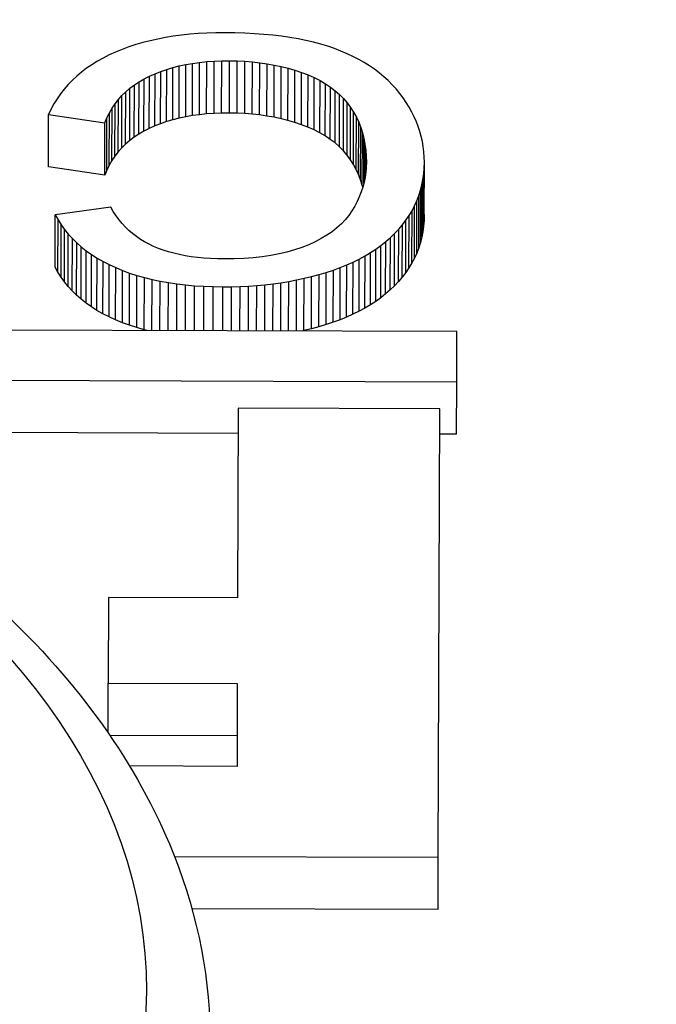
# Model space of a CAD drawing. Units: millimetres. Extents: x 813 to 1087, y 0 to 342.
# Drawn here: x 981 to 982, y 126 to 127 of the extents above; entities that cross this region are included whole.
import ezdxf

# ---------------------------------------------------------------- set-up
doc = ezdxf.new("R2010")
doc.units = ezdxf.units.MM

msp = doc.modelspace()

# ---------------------------------------------------------------- linework, layer by layer
for p, q in [((981.50825, 127.08189), (981.50306, 127.08056)), ((981.51359, 127.08308), (981.50825, 127.08189)), ((981.51906, 127.08413), (981.51359, 127.08308)), ((981.52467, 127.08504), (981.51906, 127.08413)), ((981.53042, 127.0858), (981.52467, 127.08504)), ((981.53631, 127.08642), (981.53042, 127.0858)), ((981.54234, 127.0869), (981.53631, 127.08642)), ((981.5485, 127.08724), (981.54234, 127.0869)), ((981.55481, 127.08743), (981.5485, 127.08724)), ((981.56125, 127.08748), (981.55481, 127.08743)), ((981.56847, 127.08739), (981.56125, 127.08748)), ((981.57549, 127.08717), (981.56847, 127.08739)), ((981.5823, 127.08683), (981.57549, 127.08717)), ((981.58891, 127.08635), (981.5823, 127.08683)), ((981.59531, 127.08575), (981.58891, 127.08635)), ((981.60151, 127.08501), (981.59531, 127.08575)), ((981.6075, 127.08415), (981.60151, 127.08501)), ((981.61328, 127.08316), (981.6075, 127.08415)), ((981.61887, 127.08205), (981.61328, 127.08316)), ((981.62424, 127.0808), (981.61887, 127.08205)), ((981.4883, 127.07569), (981.48366, 127.07379)), ((981.49308, 127.07746), (981.4883, 127.07569)), ((981.498, 127.07908), (981.49308, 127.07746)), ((981.50306, 127.08056), (981.498, 127.07908)), ((981.62941, 127.07942), (981.62424, 127.0808)), ((981.63438, 127.07792), (981.62941, 127.07942)), ((981.63914, 127.07628), (981.63438, 127.07792)), ((981.6437, 127.07452), (981.63914, 127.07628)), ((981.47485, 127.06956), (981.47073, 127.06726)), ((981.47916, 127.07174), (981.47485, 127.06956)), ((981.48366, 127.07379), (981.47916, 127.07174)), ((981.55372, 127.06738), (981.55911, 127.06759)), ((981.55898, 127.03045), (981.55911, 127.06759)), ((981.55911, 127.06759), (981.56464, 127.06765)), ((981.56452, 127.03051), (981.56464, 127.06765)), ((981.56464, 127.06765), (981.57013, 127.06755)), ((981.57, 127.03041), (981.57013, 127.06755)), ((981.57013, 127.06755), (981.57553, 127.06729)), ((981.6481, 127.07265), (981.6437, 127.07452)), ((981.65233, 127.07066), (981.6481, 127.07265)), ((981.6564, 127.06856), (981.65233, 127.07066)), ((981.6603, 127.06634), (981.6564, 127.06856)), ((981.46304, 127.06226), (981.45949, 127.05956)), ((981.46679, 127.06482), (981.46304, 127.06226)), ((981.47073, 127.06726), (981.46679, 127.06482)), ((981.51576, 127.06006), (981.52001, 127.06152)), ((981.51988, 127.02437), (981.52001, 127.06152)), ((981.52001, 127.06152), (981.52439, 127.06282)), ((981.52427, 127.02567), (981.52439, 127.06282)), ((981.52439, 127.06282), (981.52892, 127.06397)), ((981.5288, 127.02682), (981.52892, 127.06397)), ((981.52892, 127.06397), (981.53359, 127.06496)), ((981.53347, 127.02782), (981.53359, 127.06496)), ((981.53359, 127.06496), (981.53841, 127.0658)), ((981.53829, 127.02865), (981.53841, 127.0658)), ((981.53841, 127.0658), (981.54337, 127.06648)), ((981.54325, 127.02933), (981.54337, 127.06648)), ((981.54337, 127.06648), (981.54847, 127.06701)), ((981.54835, 127.02986), (981.54847, 127.06701)), ((981.54847, 127.06701), (981.55372, 127.06738)), ((981.55359, 127.03023), (981.55372, 127.06738)), ((981.57541, 127.03014), (981.57553, 127.06729)), ((981.57553, 127.06729), (981.58086, 127.06686)), ((981.58074, 127.02972), (981.58086, 127.06686)), ((981.58086, 127.06686), (981.5861, 127.06627)), ((981.58598, 127.02913), (981.5861, 127.06627)), ((981.5861, 127.06627), (981.59127, 127.06552)), ((981.59114, 127.02837), (981.59127, 127.06552)), ((981.59127, 127.06552), (981.59635, 127.0646)), ((981.59622, 127.02746), (981.59635, 127.0646)), ((981.59635, 127.0646), (981.60135, 127.06352)), ((981.60123, 127.02638), (981.60135, 127.06352)), ((981.60135, 127.06352), (981.60627, 127.06228)), ((981.60614, 127.02513), (981.60627, 127.06228)), ((981.60627, 127.06228), (981.61111, 127.06087)), ((981.61098, 127.02373), (981.61111, 127.06087)), ((981.61111, 127.06087), (981.61586, 127.0593)), ((981.66404, 127.06401), (981.6603, 127.06634)), ((981.66761, 127.06156), (981.66404, 127.06401)), ((981.67102, 127.059), (981.66761, 127.06156)), ((981.45294, 127.05379), (981.44995, 127.05071)), ((981.45612, 127.05674), (981.45294, 127.05379)), ((981.45949, 127.05956), (981.45612, 127.05674)), ((981.50036, 127.05267), (981.50393, 127.05475)), ((981.50381, 127.0176), (981.50393, 127.05475)), ((981.50393, 127.05475), (981.50771, 127.05667)), ((981.50759, 127.01952), (981.50771, 127.05667)), ((981.50771, 127.05667), (981.51167, 127.05844)), ((981.51154, 127.02129), (981.51167, 127.05844)), ((981.51167, 127.05844), (981.51576, 127.06006)), ((981.51564, 127.02291), (981.51576, 127.06006)), ((981.61574, 127.02216), (981.61586, 127.0593)), ((981.61586, 127.0593), (981.62046, 127.05757)), ((981.62033, 127.02042), (981.62046, 127.05757)), ((981.62046, 127.05757), (981.6248, 127.05566)), ((981.62468, 127.01852), (981.6248, 127.05566)), ((981.6248, 127.05566), (981.6289, 127.05359)), ((981.62878, 127.01645), (981.6289, 127.05359)), ((981.6289, 127.05359), (981.63275, 127.05135)), ((981.67426, 127.05632), (981.67102, 127.059)), ((981.67734, 127.05353), (981.67426, 127.05632)), ((981.44715, 127.0475), (981.44454, 127.04416)), ((981.44995, 127.05071), (981.44715, 127.0475)), ((981.49089, 127.04552), (981.49384, 127.04806)), ((981.49371, 127.01091), (981.49384, 127.04806)), ((981.49384, 127.04806), (981.49699, 127.05044)), ((981.49687, 127.01329), (981.49699, 127.05044)), ((981.49699, 127.05044), (981.50036, 127.05267)), ((981.50024, 127.01552), (981.50036, 127.05267)), ((981.63263, 127.01421), (981.63275, 127.05135)), ((981.63275, 127.05135), (981.63636, 127.04895)), ((981.63623, 127.0118), (981.63636, 127.04895)), ((981.63636, 127.04895), (981.63972, 127.04637)), ((981.68025, 127.05062), (981.67734, 127.05353)), ((981.683, 127.0476), (981.68025, 127.05062)), ((981.68558, 127.04446), (981.683, 127.0476)), ((981.44212, 127.04069), (981.43988, 127.03709)), ((981.44454, 127.04416), (981.44212, 127.04069)), ((981.48328, 127.03701), (981.48561, 127.04)), ((981.48549, 127.00285), (981.48561, 127.04)), ((981.48561, 127.04), (981.48814, 127.04284)), ((981.48802, 127.00569), (981.48814, 127.04284)), ((981.48814, 127.04284), (981.49089, 127.04552)), ((981.49076, 127.00838), (981.49089, 127.04552)), ((981.63959, 127.00922), (981.63972, 127.04637)), ((981.63972, 127.04637), (981.64283, 127.04363)), ((981.6427, 127.00648), (981.64283, 127.04363)), ((981.64283, 127.04363), (981.64569, 127.04071)), ((981.64557, 127.00357), (981.64569, 127.04071)), ((981.64569, 127.04071), (981.64831, 127.03763)), ((981.688, 127.04122), (981.68558, 127.04446)), ((981.69024, 127.03792), (981.688, 127.04122)), ((981.43784, 127.03337), (981.43599, 127.02951)), ((981.43988, 127.03709), (981.43784, 127.03337)), ((981.47925, 127.03057), (981.48116, 127.03387)), ((981.48104, 126.99672), (981.48116, 127.03387)), ((981.48116, 127.03387), (981.48328, 127.03701)), ((981.48316, 126.99986), (981.48328, 127.03701)), ((981.64818, 127.00049), (981.64831, 127.03763)), ((981.64831, 127.03763), (981.65068, 127.03439)), ((981.65055, 126.99724), (981.65068, 127.03439)), ((981.65068, 127.03439), (981.65281, 127.031)), ((981.6923, 127.03458), (981.69024, 127.03792)), ((981.69418, 127.03121), (981.6923, 127.03458)), ((981.43586, 126.99237), (981.43599, 127.02951)), ((981.43599, 127.02951), (981.47604, 127.02353)), ((981.47604, 127.02353), (981.47754, 127.02713)), ((981.47742, 126.98998), (981.47754, 127.02713)), ((981.47754, 127.02713), (981.47925, 127.03057)), ((981.47912, 126.99343), (981.47925, 127.03057)), ((981.52427, 127.02567), (981.51988, 127.02437)), ((981.5288, 127.02682), (981.52427, 127.02567)), ((981.53347, 127.02782), (981.5288, 127.02682)), ((981.53829, 127.02865), (981.53347, 127.02782)), ((981.54325, 127.02933), (981.53829, 127.02865)), ((981.54835, 127.02986), (981.54325, 127.02933)), ((981.55359, 127.03023), (981.54835, 127.02986)), ((981.55898, 127.03045), (981.55359, 127.03023)), ((981.56452, 127.03051), (981.55898, 127.03045)), ((981.57, 127.03041), (981.56452, 127.03051)), ((981.57541, 127.03014), (981.57, 127.03041)), ((981.58074, 127.02972), (981.57541, 127.03014)), ((981.58598, 127.02913), (981.58074, 127.02972)), ((981.59114, 127.02837), (981.58598, 127.02913)), ((981.59622, 127.02746), (981.59114, 127.02837)), ((981.60123, 127.02638), (981.59622, 127.02746)), ((981.60614, 127.02513), (981.60123, 127.02638)), ((981.65269, 126.99385), (981.65281, 127.031)), ((981.65281, 127.031), (981.65472, 127.0275)), ((981.65459, 126.99035), (981.65472, 127.0275)), ((981.65472, 127.0275), (981.6564, 127.02389)), ((981.69588, 127.0278), (981.69418, 127.03121)), ((981.6974, 127.02436), (981.69588, 127.0278)), ((981.47592, 126.98638), (981.47604, 127.02353)), ((981.50759, 127.01952), (981.50381, 127.0176)), ((981.51154, 127.02129), (981.50759, 127.01952)), ((981.51564, 127.02291), (981.51154, 127.02129)), ((981.51988, 127.02437), (981.51564, 127.02291)), ((981.61098, 127.02373), (981.60614, 127.02513)), ((981.61574, 127.02216), (981.61098, 127.02373)), ((981.62033, 127.02042), (981.61574, 127.02216)), ((981.62468, 127.01852), (981.62033, 127.02042)), ((981.65627, 126.98674), (981.6564, 127.02389)), ((981.6564, 127.02389), (981.65785, 127.02017)), ((981.65773, 126.98302), (981.65785, 127.02017)), ((981.65785, 127.02017), (981.65908, 127.01634)), ((981.69874, 127.02088), (981.6974, 127.02436)), ((981.6999, 127.01736), (981.69874, 127.02088)), ((981.49687, 127.01329), (981.49371, 127.01091)), ((981.50024, 127.01552), (981.49687, 127.01329)), ((981.50381, 127.0176), (981.50024, 127.01552)), ((981.62878, 127.01645), (981.62468, 127.01852)), ((981.63263, 127.01421), (981.62878, 127.01645)), ((981.63623, 127.0118), (981.63263, 127.01421)), ((981.63959, 127.00922), (981.63623, 127.0118)), ((981.65896, 126.97919), (981.65908, 127.01634)), ((981.65908, 127.01634), (981.66008, 127.0124)), ((981.65998, 126.98068), (981.66008, 127.0124)), ((981.66008, 127.0124), (981.66086, 127.00834)), ((981.70087, 127.01381), (981.6999, 127.01736)), ((981.70167, 127.01022), (981.70087, 127.01381)), ((981.48802, 127.00569), (981.48549, 127.00285)), ((981.49076, 127.00838), (981.48802, 127.00569)), ((981.49371, 127.01091), (981.49076, 127.00838)), ((981.6427, 127.00648), (981.63959, 127.00922)), ((981.64557, 127.00357), (981.6427, 127.00648)), ((981.66078, 126.98437), (981.66086, 127.00834)), ((981.66086, 127.00834), (981.66141, 127.00418)), ((981.70229, 127.0066), (981.70167, 127.01022)), ((981.70273, 127.00294), (981.70229, 127.0066)), ((981.48316, 126.99986), (981.48104, 126.99672)), ((981.48549, 127.00285), (981.48316, 126.99986)), ((981.64818, 127.00049), (981.64557, 127.00357)), ((981.65055, 126.99724), (981.64818, 127.00049)), ((981.66136, 126.98808), (981.66141, 127.00418)), ((981.66141, 127.00418), (981.66174, 126.9999)), ((981.66171, 126.99181), (981.66174, 126.9999)), ((981.66174, 126.9999), (981.66183, 126.99552)), ((981.70299, 126.99924), (981.70273, 127.00294)), ((981.70306, 126.99551), (981.70299, 126.99924)), ((981.47592, 126.98638), (981.43586, 126.99237)), ((981.47912, 126.99343), (981.47742, 126.98998)), ((981.48104, 126.99672), (981.47912, 126.99343)), ((981.65269, 126.99385), (981.65055, 126.99724)), ((981.65459, 126.99035), (981.65269, 126.99385)), ((981.66172, 126.99195), (981.66141, 126.98841)), ((981.66183, 126.99552), (981.66172, 126.99195)), ((981.70261, 126.98729), (981.70294, 126.99136)), ((981.70282, 126.95421), (981.70294, 126.99136)), ((981.70294, 126.95837), (981.70306, 126.99551)), ((981.70294, 126.99136), (981.70306, 126.99551)), ((981.47742, 126.98998), (981.47592, 126.98638)), ((981.65627, 126.98674), (981.65459, 126.99035)), ((981.65773, 126.98302), (981.65627, 126.98674)), ((981.66089, 126.98489), (981.66017, 126.9814)), ((981.66141, 126.98841), (981.66089, 126.98489)), ((981.70206, 126.9833), (981.70261, 126.98729)), ((981.70249, 126.95014), (981.70261, 126.98729)), ((981.65896, 126.97919), (981.65773, 126.98302)), ((981.65925, 126.97793), (981.65813, 126.97448)), ((981.65927, 126.97799), (981.65896, 126.97919)), ((981.66017, 126.9814), (981.65925, 126.97793)), ((981.70032, 126.97557), (981.7013, 126.9794)), ((981.70118, 126.94225), (981.7013, 126.9794)), ((981.7013, 126.9794), (981.70206, 126.9833)), ((981.70194, 126.94615), (981.70206, 126.9833)), ((981.6568, 126.97105), (981.65527, 126.96765)), ((981.65813, 126.97448), (981.6568, 126.97105)), ((981.69773, 126.96818), (981.69913, 126.97183)), ((981.69901, 126.93469), (981.69913, 126.97183)), ((981.69913, 126.97183), (981.70032, 126.97557)), ((981.7002, 126.93843), (981.70032, 126.97557)), ((981.48022, 126.96354), (981.44082, 126.95822)), ((981.48204, 126.96043), (981.48022, 126.96354)), ((981.65354, 126.96427), (981.65161, 126.96093)), ((981.65527, 126.96765), (981.65354, 126.96427)), ((981.69428, 126.96111), (981.69611, 126.9646)), ((981.69599, 126.92745), (981.69611, 126.9646)), ((981.69611, 126.9646), (981.69773, 126.96818)), ((981.69761, 126.93103), (981.69773, 126.96818)), ((981.44069, 126.92107), (981.44082, 126.95822)), ((981.44082, 126.95822), (981.44279, 126.95457)), ((981.48399, 126.95747), (981.48204, 126.96043)), ((981.48607, 126.95465), (981.48399, 126.95747)), ((981.64939, 126.9577), (981.64688, 126.95461)), ((981.65161, 126.96093), (981.64939, 126.9577)), ((981.68998, 126.95437), (981.69224, 126.9577)), ((981.69212, 126.92055), (981.69224, 126.9577)), ((981.69224, 126.9577), (981.69428, 126.96111)), ((981.69416, 126.92396), (981.69428, 126.96111)), ((981.70294, 126.95837), (981.70282, 126.95421)), ((981.44267, 126.91742), (981.44279, 126.95457)), ((981.44279, 126.95457), (981.44499, 126.95105)), ((981.44487, 126.9139), (981.44499, 126.95105)), ((981.44499, 126.95105), (981.44741, 126.94766)), ((981.48828, 126.95198), (981.48607, 126.95465)), ((981.49062, 126.94945), (981.48828, 126.95198)), ((981.49309, 126.94706), (981.49062, 126.94945)), ((981.64094, 126.94885), (981.63753, 126.94619)), ((981.64406, 126.95166), (981.64094, 126.94885)), ((981.64688, 126.95461), (981.64406, 126.95166)), ((981.68483, 126.94796), (981.68751, 126.95113)), ((981.68739, 126.91398), (981.68751, 126.95113)), ((981.68751, 126.95113), (981.68998, 126.95437)), ((981.68986, 126.91722), (981.68998, 126.95437)), ((981.70249, 126.95014), (981.70194, 126.94615)), ((981.70282, 126.95421), (981.70249, 126.95014)), ((981.44729, 126.91051), (981.44741, 126.94766)), ((981.44741, 126.94766), (981.45005, 126.94439)), ((981.44993, 126.90724), (981.45005, 126.94439)), ((981.45005, 126.94439), (981.45291, 126.94124)), ((981.4957, 126.94481), (981.49309, 126.94706)), ((981.49843, 126.9427), (981.4957, 126.94481)), ((981.50129, 126.94074), (981.49843, 126.9427)), ((981.63381, 126.94366), (981.6298, 126.94128)), ((981.63753, 126.94619), (981.63381, 126.94366)), ((981.67564, 126.93913), (981.67888, 126.94196)), ((981.67876, 126.90481), (981.67888, 126.94196)), ((981.67888, 126.94196), (981.68194, 126.9449)), ((981.68182, 126.90776), (981.68194, 126.9449)), ((981.68194, 126.9449), (981.68483, 126.94796)), ((981.6847, 126.91082), (981.68483, 126.94796)), ((981.70118, 126.94225), (981.7002, 126.93843)), ((981.70194, 126.94615), (981.70118, 126.94225)), ((981.45279, 126.9041), (981.45291, 126.94124)), ((981.45291, 126.94124), (981.45599, 126.93823)), ((981.45587, 126.90108), (981.45599, 126.93823)), ((981.45599, 126.93823), (981.4593, 126.93534)), ((981.45917, 126.89819), (981.4593, 126.93534)), ((981.4593, 126.93534), (981.46282, 126.93257)), ((981.50428, 126.93892), (981.50129, 126.94074)), ((981.5074, 126.93724), (981.50428, 126.93892)), ((981.51065, 126.93571), (981.5074, 126.93724)), ((981.51404, 126.93431), (981.51065, 126.93571)), ((981.61596, 126.93501), (981.61081, 126.93327)), ((981.62086, 126.93695), (981.61596, 126.93501)), ((981.62548, 126.93904), (981.62086, 126.93695)), ((981.6298, 126.94128), (981.62548, 126.93904)), ((981.66862, 126.93382), (981.67222, 126.93642)), ((981.6721, 126.89927), (981.67222, 126.93642)), ((981.67222, 126.93642), (981.67564, 126.93913)), ((981.67552, 126.90198), (981.67564, 126.93913)), ((981.69901, 126.93469), (981.69761, 126.93103)), ((981.7002, 126.93843), (981.69901, 126.93469)), ((981.4627, 126.89543), (981.46282, 126.93257)), ((981.46282, 126.93257), (981.46657, 126.92993)), ((981.46644, 126.89279), (981.46657, 126.92993)), ((981.46657, 126.92993), (981.47053, 126.92742)), ((981.51757, 126.93303), (981.51404, 126.93431)), ((981.52125, 126.93186), (981.51757, 126.93303)), ((981.52508, 126.93082), (981.52125, 126.93186)), ((981.52905, 126.9299), (981.52508, 126.93082)), ((981.53317, 126.9291), (981.52905, 126.9299)), ((981.53744, 126.92842), (981.53317, 126.9291)), ((981.54185, 126.92786), (981.53744, 126.92842)), ((981.5464, 126.92742), (981.54185, 126.92786)), ((981.58145, 126.92769), (981.57486, 126.9272)), ((981.58781, 126.92839), (981.58145, 126.92769)), ((981.59392, 126.9293), (981.58781, 126.92839)), ((981.59979, 126.93042), (981.59392, 126.9293)), ((981.60542, 126.93174), (981.59979, 126.93042)), ((981.61081, 126.93327), (981.60542, 126.93174)), ((981.65674, 126.92674), (981.66088, 126.92899)), ((981.66076, 126.89184), (981.66088, 126.92899)), ((981.66088, 126.92899), (981.66484, 126.93135)), ((981.66472, 126.8942), (981.66484, 126.93135)), ((981.66484, 126.93135), (981.66862, 126.93382)), ((981.6685, 126.89668), (981.66862, 126.93382)), ((981.69761, 126.93103), (981.69599, 126.92745)), ((981.44267, 126.91742), (981.44069, 126.92107)), ((981.47041, 126.89027), (981.47053, 126.92742)), ((981.47053, 126.92742), (981.47472, 126.92503)), ((981.4746, 126.88789), (981.47472, 126.92503)), ((981.47472, 126.92503), (981.47913, 126.92277)), ((981.47901, 126.88563), (981.47913, 126.92277)), ((981.47913, 126.92277), (981.48376, 126.92064)), ((981.48364, 126.88349), (981.48376, 126.92064)), ((981.48376, 126.92064), (981.48859, 126.91865)), ((981.55111, 126.92711), (981.5464, 126.92742)), ((981.55595, 126.92691), (981.55111, 126.92711)), ((981.56095, 126.92683), (981.55595, 126.92691)), ((981.56802, 126.92691), (981.56095, 126.92683)), ((981.57486, 126.9272), (981.56802, 126.92691)), ((981.63839, 126.91894), (981.64325, 126.92072)), ((981.64313, 126.88357), (981.64325, 126.92072)), ((981.64325, 126.92072), (981.64793, 126.92261)), ((981.6478, 126.88546), (981.64793, 126.92261)), ((981.64793, 126.92261), (981.65243, 126.92462)), ((981.6523, 126.88747), (981.65243, 126.92462)), ((981.65243, 126.92462), (981.65674, 126.92674)), ((981.65662, 126.8896), (981.65674, 126.92674)), ((981.69416, 126.92396), (981.69212, 126.92055)), ((981.69599, 126.92745), (981.69416, 126.92396)), ((981.44487, 126.9139), (981.44267, 126.91742)), ((981.44729, 126.91051), (981.44487, 126.9139)), ((981.48847, 126.8815), (981.48859, 126.91865)), ((981.48859, 126.91865), (981.49359, 126.91681)), ((981.49347, 126.87966), (981.49359, 126.91681)), ((981.49359, 126.91681), (981.49876, 126.91513)), ((981.49864, 126.87799), (981.49876, 126.91513)), ((981.49876, 126.91513), (981.50411, 126.91361)), ((981.61762, 126.91305), (981.62295, 126.91433)), ((981.62282, 126.87719), (981.62295, 126.91433)), ((981.62295, 126.91433), (981.62819, 126.91575)), ((981.62807, 126.8786), (981.62819, 126.91575)), ((981.62819, 126.91575), (981.63336, 126.91728)), ((981.63323, 126.88014), (981.63336, 126.91728)), ((981.63336, 126.91728), (981.63839, 126.91894)), ((981.63827, 126.88179), (981.63839, 126.91894)), ((981.68739, 126.91398), (981.6847, 126.91082)), ((981.68986, 126.91722), (981.68739, 126.91398)), ((981.69212, 126.92055), (981.68986, 126.91722)), ((981.44993, 126.90724), (981.44729, 126.91051)), ((981.45279, 126.9041), (981.44993, 126.90724)), ((981.50399, 126.87646), (981.50411, 126.91361)), ((981.50411, 126.91361), (981.50963, 126.91225)), ((981.50951, 126.87594), (981.50963, 126.91225)), ((981.50963, 126.91225), (981.51531, 126.91104)), ((981.5152, 126.87592), (981.51531, 126.91104)), ((981.51531, 126.91104), (981.52118, 126.91)), ((981.52106, 126.8759), (981.52118, 126.91)), ((981.52118, 126.91), (981.52721, 126.90911)), ((981.5271, 126.87588), (981.52721, 126.90911)), ((981.52721, 126.90911), (981.53342, 126.90837)), ((981.53331, 126.87586), (981.53342, 126.90837)), ((981.53342, 126.90837), (981.53979, 126.9078)), ((981.53969, 126.87584), (981.53979, 126.9078)), ((981.53979, 126.9078), (981.54634, 126.90738)), ((981.54624, 126.87582), (981.54634, 126.90738)), ((981.54634, 126.90738), (981.55307, 126.90712)), ((981.55296, 126.87579), (981.55307, 126.90712)), ((981.55307, 126.90712), (981.55996, 126.90702)), ((981.55986, 126.87577), (981.55996, 126.90702)), ((981.55996, 126.90702), (981.56609, 126.90706)), ((981.56598, 126.87575), (981.56609, 126.90706)), ((981.56609, 126.90706), (981.57213, 126.90723)), ((981.57203, 126.87573), (981.57213, 126.90723)), ((981.57213, 126.90723), (981.5781, 126.90752)), ((981.57799, 126.87571), (981.5781, 126.90752)), ((981.5781, 126.90752), (981.58398, 126.90794)), ((981.58388, 126.87569), (981.58398, 126.90794)), ((981.58398, 126.90794), (981.58979, 126.90848)), ((981.58968, 126.87567), (981.58979, 126.90848)), ((981.58979, 126.90848), (981.59552, 126.90914)), ((981.59541, 126.87565), (981.59552, 126.90914)), ((981.59552, 126.90914), (981.60116, 126.90993)), ((981.60105, 126.87563), (981.60116, 126.90993)), ((981.60116, 126.90993), (981.60673, 126.91084)), ((981.60661, 126.87562), (981.60673, 126.91084)), ((981.60673, 126.91084), (981.61221, 126.91188)), ((981.61209, 126.8756), (981.61221, 126.91188)), ((981.61221, 126.91188), (981.61762, 126.91305)), ((981.6175, 126.8759), (981.61762, 126.91305)), ((981.68182, 126.90776), (981.67876, 126.90481)), ((981.6847, 126.91082), (981.68182, 126.90776)), ((981.45587, 126.90108), (981.45279, 126.9041)), ((981.45917, 126.89819), (981.45587, 126.90108)), ((981.67552, 126.90198), (981.6721, 126.89927)), ((981.67876, 126.90481), (981.67552, 126.90198)), ((981.4627, 126.89543), (981.45917, 126.89819)), ((981.46644, 126.89279), (981.4627, 126.89543)), ((981.47041, 126.89027), (981.46644, 126.89279)), ((981.66472, 126.8942), (981.66076, 126.89184)), ((981.6685, 126.89668), (981.66472, 126.8942)), ((981.6721, 126.89927), (981.6685, 126.89668)), ((981.4746, 126.88789), (981.47041, 126.89027)), ((981.47901, 126.88563), (981.4746, 126.88789)), ((981.6523, 126.88747), (981.6478, 126.88546)), ((981.65662, 126.8896), (981.6523, 126.88747)), ((981.66076, 126.89184), (981.65662, 126.8896)), ((981.48364, 126.88349), (981.47901, 126.88563)), ((981.48847, 126.8815), (981.48364, 126.88349)), ((981.49347, 126.87966), (981.48847, 126.8815)), ((981.49864, 126.87799), (981.49347, 126.87966)), ((981.63323, 126.88014), (981.62807, 126.8786)), ((981.63827, 126.88179), (981.63323, 126.88014)), ((981.64313, 126.88357), (981.63827, 126.88179)), ((981.6478, 126.88546), (981.64313, 126.88357)), ((981.72619, 126.87522), (981.03331, 126.87752)), ((981.50399, 126.87646), (981.49864, 126.87799)), ((981.50607, 126.87595), (981.50399, 126.87646)), ((981.6175, 126.8759), (981.61603, 126.87558)), ((981.62282, 126.87719), (981.6175, 126.8759)), ((981.62807, 126.8786), (981.62282, 126.87719)), ((981.72607, 126.83953), (981.72619, 126.87522)), ((981.13555, 126.84149), (981.72607, 126.83953)), ((981.72594, 126.80238), (981.72607, 126.83953)), ((981.5708, 126.82082), (981.57035, 126.68595)), ((981.71403, 126.82034), (981.5708, 126.82082)), ((981.71297, 126.50167), (981.71403, 126.82034)), ((981.57074, 126.8029), (981.31742, 126.80374)), ((981.72594, 126.80238), (981.71397, 126.80242)), ((981.47868, 126.68625), (981.47848, 126.62543)), ((981.57035, 126.68595), (981.47868, 126.68625)), ((981.47836, 126.58998), (981.47848, 126.62543)), ((981.47848, 126.62543), (981.57015, 126.62512)), ((981.57015, 126.62512), (981.56995, 126.56628)), ((981.57002, 126.58798), (981.47954, 126.58828)), ((981.56995, 126.56628), (981.49356, 126.56653)), ((981.52548, 126.5023), (981.71297, 126.50167)), ((981.71284, 126.46453), (981.71297, 126.50167)), ((981.71284, 126.46453), (981.53791, 126.46511))]:
    msp.add_line(p, q)
msp.add_ellipse((979.19895, 122.52111), major_axis=(8.85467, -0.02941), ratio=0.57735, start_param=1.255081, end_param=2.082968)
msp.add_ellipse((980.60163, 126.40949), major_axis=(0.90395, -0.003), ratio=0.57735)
for points, knots in [([(974.86251, 126.99866), (975.06915, 127.06493), (975.28039, 127.12642), (976.27091, 127.38654), (977.0974, 127.52505), (978.78537, 127.66071), (979.64666, 127.65785), (980.83163, 127.55468), (981.17016, 127.51344), (981.50351, 127.461), (981.65834, 127.43664), (981.81206, 127.40987), (981.96466, 127.38069)], [3.415103, 3.415103, 3.415103, 3.415103, 3.4950153, 3.4950153, 3.782999, 3.782999, 4.0709827, 4.0709827, 4.1875569, 4.1875569, 4.1875569, 4.2417029, 4.2417029, 4.2417029, 4.2417029]), ([(979.65216, 126.38291), (979.65361, 126.44151), (979.67015, 126.49968), (979.73147, 126.61122), (979.77763, 126.66422), (979.89624, 126.76054), (979.97001, 126.80327), (980.1364, 126.87264), (980.22911, 126.89916), (980.42356, 126.93344), (980.52521, 126.94127), (980.72754, 126.9377), (980.82818, 126.92634), (981.01887, 126.88537), (981.10886, 126.85576), (981.26939, 126.78051), (981.33986, 126.73484), (981.45291, 126.63118), (981.49581, 126.5732), (981.54015, 126.46767), (981.55007, 126.42221), (981.5509, 126.3766)], [2.368537, 2.368537, 2.368537, 2.368537, 2.661259, 2.661259, 2.971008, 2.971008, 3.297167, 3.297167, 3.62515, 3.62515, 3.951788, 3.951788, 4.277901, 4.277901, 4.604717, 4.604717, 4.932831, 4.932831, 5.257659, 5.257659, 5.485444, 5.485444, 5.485444, 5.485444])]:
    msp.add_open_spline(points, degree=3, knots=knots)

doc.saveas('drawing.dxf')
